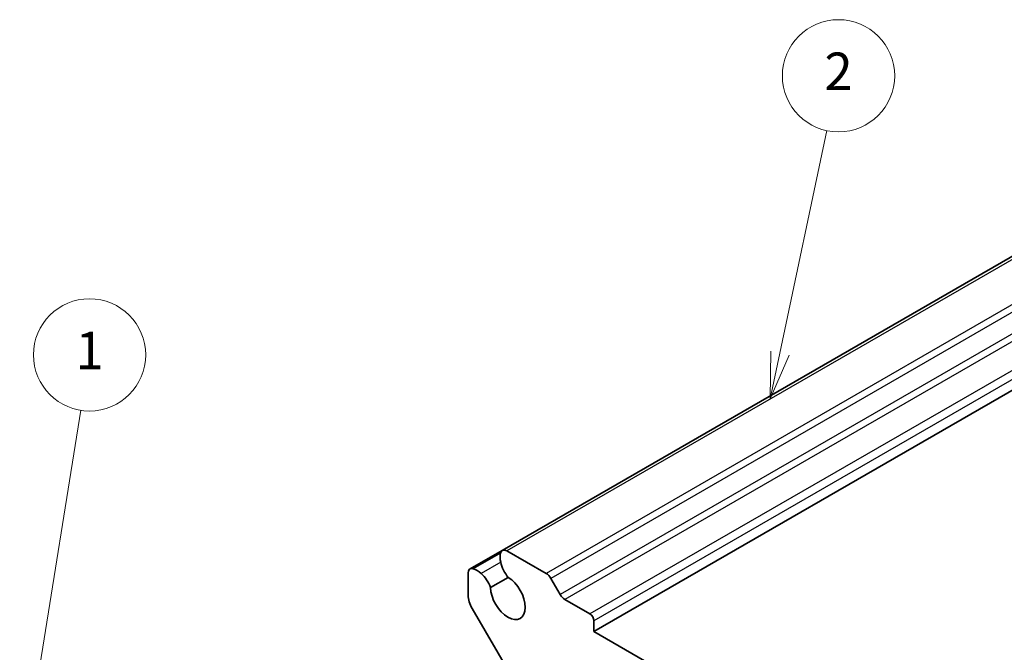
# Model space of a CAD drawing. Units: millimetres. Extents: x 14 to 1804, y 8 to 430.
# Drawn here: x 229 to 281, y 154 to 188 of the extents above; entities that cross this region are included whole.
import ezdxf

# ---------------------------------------------------------------- set-up
doc = ezdxf.new("R2010")
doc.units = ezdxf.units.MM
doc.layers.add('Symbol (TK)', color=100, linetype='Continuous', lineweight=18, true_color=0x00ff3f)
doc.layers.add('Visible (ISO)', color=7, linetype='Continuous', lineweight=35)
doc.layers.add('Visible Narrow (ISO)', color=7, linetype='Continuous', lineweight=25)
doc.styles.add('Note Text (TK2)', font='MS PGothic.ttf')

# ---------------------------------------------------------------- blocks, each defined once
blk = doc.blocks.new('バルーン1')
at = {"layer": 'Symbol (TK)', "color": 100, "true_color": 0x00ff40}
for p, q in [((229.247, 149.994), (232.013, 167.297)), ((228.753, 150.073), (228.852, 147.526)), ((229.247, 149.994), (228.852, 147.526)), ((228.852, 147.526), (229.741, 149.916))]:
    blk.add_line(p, q, dxfattribs=at)
at = {"layer": 'Symbol (TK)'}
blk.add_circle((232.486, 170.256), 3, dxfattribs=at)
at = {"layer": 'Symbol (TK)', "color": 7, "insert": (232.486, 170.232), "char_height": 2, "attachment_point": 5, "style": 'Note Text (TK2)'}
blk.add_mtext('1', dxfattribs=at)
blk = doc.blocks.new('バルーン2')
at = {"layer": 'Symbol (TK)', "color": 100, "true_color": 0x00ff40}
for p, q in [((269.362, 170.348), (271.871, 182.248)), ((268.873, 170.451), (268.846, 167.902)), ((269.362, 170.348), (268.846, 167.902)), ((268.846, 167.902), (269.851, 170.245))]:
    blk.add_line(p, q, dxfattribs=at)
at = {"layer": 'Symbol (TK)'}
blk.add_circle((272.488, 185.177), 3, dxfattribs=at)
at = {"layer": 'Symbol (TK)', "color": 7, "insert": (272.488, 185.159), "char_height": 2, "attachment_point": 5, "style": 'Note Text (TK2)'}
blk.add_mtext('2', dxfattribs=at)

msp = doc.modelspace()

# ---------------------------------------------------------------- linework, layer by layer
at = {"layer": 'Visible (ISO)'}
for p, q in [((289.32, 179.892), (254.53, 159.806)), ((294.213, 175.553), (259.423, 155.468)), ((254.53, 159.806), (252.809, 158.812)), ((256.873, 158.573), (254.78, 159.781)), ((252.706, 158.583), (252.706, 157.401)), ((253.901, 157.813), (254.85, 158.361)), ((257.623, 157.443), (257.123, 158.309)), ((259.211, 156.407), (257.873, 157.179)), ((252.916, 156.699), (255.252, 152.685)), ((259.423, 155.468), (259.423, 156.039)), ((281.344, 142.812), (259.423, 155.468))]:
    msp.add_line(p, q, dxfattribs=at)
for centre, major_axis, start_param, end_param in [((254.78, 159.373), (-0.25, 0.433), 5.497787, 6.837408), ((255.261, 158.965), (0.599, -1.038), 3.695816, 4.196976), ((253.059, 158.379), (-0.25, 0.433), 5.728962, 7.068583), ((253.172, 157.759), (-0.599, 1.038), 5.227802, 5.728962), ((255.213, 158.969), (0.563, -0.974), 4.18879, 5.024745), ((253.193, 157.803), (-0.562, 0.974), 4.400033, 5.235988), ((254.827, 157.305), (0.655, -1.135), 3.951993, 8.614378), ((256.873, 158.165), (-0.25, 0.433), 4.712389, 5.497787), ((253.413, 156.993), (0.5, -0.866), 3.926991, 4.718631), ((257.873, 157.588), (-0.25, 0.433), 1.570796, 2.356194), ((259.211, 156.162), (-0.15, 0.26), 3.926991, 5.497787)]:
    msp.add_ellipse(centre, major_axis=major_axis, ratio=0.57735, start_param=start_param, end_param=end_param, dxfattribs=at)
at = {"layer": 'Visible Narrow (ISO)'}
for p, q in [((289.57, 179.867), (254.78, 159.781)), ((291.662, 178.659), (256.873, 158.573)), ((291.912, 178.395), (257.123, 158.309)), ((292.412, 177.529), (257.623, 157.443)), ((292.662, 177.265), (257.873, 157.179)), ((294.001, 176.492), (259.211, 156.407)), ((294.213, 176.125), (259.423, 156.039)), ((254.436, 159.665), (252.978, 158.823)), ((254.444, 159.175), (253.398, 158.571))]:
    msp.add_line(p, q, dxfattribs=at)

# ---------------------------------------------------------------- block references
at = {"layer": 'Symbol (TK)'}
for name in ['バルーン2', 'バルーン1']:
    msp.add_blockref(name, (0, 0), dxfattribs=at)

doc.saveas('drawing.dxf')
